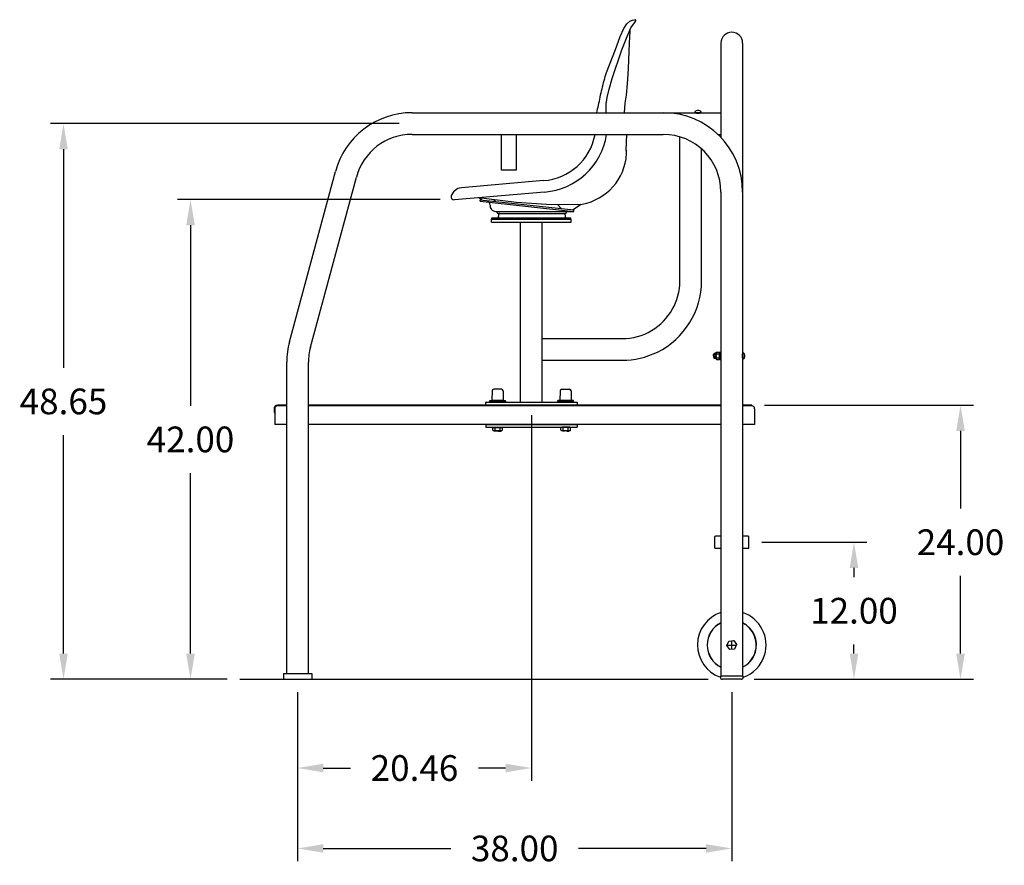
# Model space of a CAD drawing. Extents: x -104 to 64, y -141 to 32.
# Drawn here: x -22 to 64, y -133 to -59 of the extents above; entities that cross this region are included whole.
import ezdxf

# ---------------------------------------------------------------- set-up
doc = ezdxf.new("R2010")
doc.units = 0
doc.header["$LTSCALE"] = 8
doc.header["$MEASUREMENT"] = 0
doc.layers.get('0').update_dxf_attribs({"linetype": 'CONTINUOUS'})
doc.layers.get('DEFPOINTS').update_dxf_attribs({"linetype": 'CONTINUOUS'})
doc.styles.get("Standard").update_dxf_attribs({"font": 'ARIAL.TTF'})
doc.dimstyles.get("Standard").update_dxf_attribs({"dimscale": 36, "dimtxt": 0.0625, "dimasz": 0.0625, "dimexe": 0.03125, "dimexo": 0.03125, "dimgap": 0.05, "dimtad": 0, "dimtih": 1, "dimtoh": 1, "dimzin": 0, "dimtxsty": 'STANDARD', "dimcen": 0.01, "dimazin": 3, "dimtfac": 1, "dimtofl": 0, "dimtmove": 0, "dimatfit": 3, "dimtolj": 1, "dimtzin": 0})

# ---------------------------------------------------------------- blocks, each defined once
blk = doc.blocks.new('*D2')
at = {"color": 0, "linetype": 'BYBLOCK'}
for p, q in [((2.012, -118.192), (2.012, -133.003)), ((40.014, -118.192), (40.014, -133.003)), ((4.262, -131.878), (15.421, -131.878)), ((37.764, -131.878), (26.605, -131.878))]:
    blk.add_line(p, q, dxfattribs=at)
for points in [[(4.262, -131.503), (4.262, -132.253), (2.012, -131.878)], [(37.764, -131.503), (37.764, -132.253), (40.014, -131.878)]]:
    blk.add_solid(points, dxfattribs=at)
at = {"layer": 'DEFPOINTS', "color": 0, "linetype": 'BYBLOCK'}
for p in [(2.012, -117.067), (40.014, -117.067), (40.014, -131.878)]:
    blk.add_point(p, dxfattribs=at)
at = {"color": 0, "linetype": 'BYBLOCK', "insert": (21.013, -131.878), "char_height": 2.25, "attachment_point": 5}
blk.add_mtext('\\A1;38.00', dxfattribs=at)
blk = doc.blocks.new('*D3')
at = {"color": 0, "linetype": 'BYBLOCK'}
for p, q in [((14.486, -75.068), (-8.487, -75.068)), ((-7.362, -77.318), (-7.362, -93.119)), ((-7.362, -114.817), (-7.362, -99.016)), ((-4.167, -117.067), (-8.487, -117.067))]:
    blk.add_line(p, q, dxfattribs=at)
for points in [[(-7.737, -77.318), (-6.987, -77.318), (-7.362, -75.068)], [(-7.737, -114.817), (-6.987, -114.817), (-7.362, -117.067)]]:
    blk.add_solid(points, dxfattribs=at)
at = {"layer": 'DEFPOINTS', "color": 0, "linetype": 'BYBLOCK'}
for p in [(-7.362, -75.068), (15.611, -75.068), (-3.042, -117.067)]:
    blk.add_point(p, dxfattribs=at)
at = {"color": 0, "linetype": 'BYBLOCK', "insert": (-7.362, -96.067), "char_height": 2.25, "attachment_point": 5}
blk.add_mtext('\\A1;42.00', dxfattribs=at)
blk = doc.blocks.new('*D8')
at = {"color": 0, "linetype": 'BYBLOCK'}
for p, q in [((10.905, -68.414), (-19.605, -68.414)), ((-18.48, -70.664), (-18.48, -89.792)), ((-18.48, -114.817), (-18.48, -95.69)), ((-4.167, -117.067), (-19.605, -117.067))]:
    blk.add_line(p, q, dxfattribs=at)
for points in [[(-18.855, -70.664), (-18.105, -70.664), (-18.48, -68.414)], [(-18.855, -114.817), (-18.105, -114.817), (-18.48, -117.067)]]:
    blk.add_solid(points, dxfattribs=at)
at = {"layer": 'DEFPOINTS', "color": 0, "linetype": 'BYBLOCK'}
for p in [(-18.48, -68.414), (12.03, -68.414), (-3.042, -117.067)]:
    blk.add_point(p, dxfattribs=at)
at = {"color": 0, "linetype": 'BYBLOCK', "insert": (-18.48, -92.741), "char_height": 2.25, "attachment_point": 5}
blk.add_mtext('\\A1;48.65', dxfattribs=at)
blk = doc.blocks.new('*D9')
at = {"color": 0, "linetype": 'BYBLOCK'}
for p, q in [((42.889, -93.071), (61.16, -93.071)), ((60.035, -95.321), (60.035, -102.12)), ((60.035, -114.817), (60.035, -108.018)), ((41.964, -117.067), (61.16, -117.067))]:
    blk.add_line(p, q, dxfattribs=at)
for points in [[(59.66, -95.321), (60.41, -95.321), (60.035, -93.071)], [(59.66, -114.817), (60.41, -114.817), (60.035, -117.067)]]:
    blk.add_solid(points, dxfattribs=at)
at = {"layer": 'DEFPOINTS', "color": 0, "linetype": 'BYBLOCK'}
for p in [(41.764, -93.071), (40.839, -117.067), (60.035, -117.067)]:
    blk.add_point(p, dxfattribs=at)
at = {"color": 0, "linetype": 'BYBLOCK', "insert": (60.035, -105.069), "char_height": 2.25, "attachment_point": 5}
blk.add_mtext('\\A1;24.00', dxfattribs=at)
blk = doc.blocks.new('*D10')
at = {"color": 0, "linetype": 'BYBLOCK'}
for p, q in [((42.639, -105.069), (51.836, -105.069)), ((50.711, -107.319), (50.711, -108.119)), ((50.711, -114.817), (50.711, -114.017)), ((46.154, -117.067), (51.836, -117.067))]:
    blk.add_line(p, q, dxfattribs=at)
for points in [[(50.336, -107.319), (51.086, -107.319), (50.711, -105.069)], [(50.336, -114.817), (51.086, -114.817), (50.711, -117.067)]]:
    blk.add_solid(points, dxfattribs=at)
at = {"layer": 'DEFPOINTS', "color": 0, "linetype": 'BYBLOCK'}
for p in [(41.514, -105.069), (45.029, -117.067), (50.711, -117.067)]:
    blk.add_point(p, dxfattribs=at)
at = {"color": 0, "linetype": 'BYBLOCK', "insert": (50.711, -111.068), "char_height": 2.25, "attachment_point": 5}
blk.add_mtext('\\A1;12.00', dxfattribs=at)
blk = doc.blocks.new('*D11')
at = {"color": 0}
for p, q in [((22.471, -93.946), (22.471, -125.962)), ((2.012, -118.192), (2.012, -125.962)), ((4.262, -124.837), (6.627, -124.837)), ((20.221, -124.837), (17.856, -124.837))]:
    blk.add_line(p, q, dxfattribs=at)
for points in [[(4.262, -124.462), (4.262, -125.212), (2.012, -124.837)], [(20.221, -124.462), (20.221, -125.212), (22.471, -124.837)]]:
    blk.add_solid(points, dxfattribs=at)
at = {"layer": 'DEFPOINTS', "color": 0}
for p in [(22.471, -92.821), (2.012, -117.067), (2.012, -124.837)]:
    blk.add_point(p, dxfattribs=at)
at = {"color": 0, "insert": (12.241, -124.837), "char_height": 2.25, "attachment_point": 5}
blk.add_mtext('\\A1;20.46', dxfattribs=at)
blk = doc.blocks.new('*D14')
at = {"color": 0, "linetype": 'BYBLOCK'}
for p, q in [((10.905, -68.414), (-19.605, -68.414)), ((-18.48, -70.664), (-18.48, -89.792)), ((-18.48, -114.817), (-18.48, -95.69)), ((-4.167, -117.067), (-19.605, -117.067))]:
    blk.add_line(p, q, dxfattribs=at)
for points in [[(-18.855, -70.664), (-18.105, -70.664), (-18.48, -68.414)], [(-18.855, -114.817), (-18.105, -114.817), (-18.48, -117.067)]]:
    blk.add_solid(points, dxfattribs=at)
at = {"layer": 'DEFPOINTS', "color": 0, "linetype": 'BYBLOCK'}
for p in [(-18.48, -68.414), (12.03, -68.414), (-3.042, -117.067)]:
    blk.add_point(p, dxfattribs=at)
at = {"color": 0, "linetype": 'BYBLOCK', "insert": (-18.48, -92.741), "char_height": 2.25, "attachment_point": 5}
blk.add_mtext('\\A1;48.65', dxfattribs=at)
blk = doc.blocks.new('*D13')
at = {"color": 0, "linetype": 'BYBLOCK'}
for p, q in [((14.486, -75.068), (-8.487, -75.068)), ((-7.362, -77.318), (-7.362, -93.119)), ((-7.362, -114.817), (-7.362, -99.016)), ((-4.167, -117.067), (-8.487, -117.067))]:
    blk.add_line(p, q, dxfattribs=at)
for points in [[(-7.737, -77.318), (-6.987, -77.318), (-7.362, -75.068)], [(-7.737, -114.817), (-6.987, -114.817), (-7.362, -117.067)]]:
    blk.add_solid(points, dxfattribs=at)
at = {"layer": 'DEFPOINTS', "color": 0, "linetype": 'BYBLOCK'}
for p in [(-7.362, -75.068), (15.611, -75.068), (-3.042, -117.067)]:
    blk.add_point(p, dxfattribs=at)
at = {"color": 0, "linetype": 'BYBLOCK', "insert": (-7.362, -96.067), "char_height": 2.25, "attachment_point": 5}
blk.add_mtext('\\A1;42.00', dxfattribs=at)
blk = doc.blocks.new('*D16')
at = {"color": 0, "linetype": 'BYBLOCK'}
for p, q in [((10.905, -68.414), (-19.605, -68.414)), ((-18.48, -70.664), (-18.48, -89.792)), ((-18.48, -114.817), (-18.48, -95.69)), ((-4.167, -117.067), (-19.605, -117.067))]:
    blk.add_line(p, q, dxfattribs=at)
for points in [[(-18.855, -70.664), (-18.105, -70.664), (-18.48, -68.414)], [(-18.855, -114.817), (-18.105, -114.817), (-18.48, -117.067)]]:
    blk.add_solid(points, dxfattribs=at)
at = {"layer": 'DEFPOINTS', "color": 0, "linetype": 'BYBLOCK'}
for p in [(-18.48, -68.414), (12.03, -68.414), (-3.042, -117.067)]:
    blk.add_point(p, dxfattribs=at)
at = {"color": 0, "linetype": 'BYBLOCK', "insert": (-18.48, -92.741), "char_height": 2.25, "attachment_point": 5}
blk.add_mtext('\\A1;48.65', dxfattribs=at)
blk = doc.blocks.new('*D15')
at = {"color": 0, "linetype": 'BYBLOCK'}
for p, q in [((14.486, -75.068), (-8.487, -75.068)), ((-7.362, -77.318), (-7.362, -93.119)), ((-7.362, -114.817), (-7.362, -99.016)), ((-4.167, -117.067), (-8.487, -117.067))]:
    blk.add_line(p, q, dxfattribs=at)
for points in [[(-7.737, -77.318), (-6.987, -77.318), (-7.362, -75.068)], [(-7.737, -114.817), (-6.987, -114.817), (-7.362, -117.067)]]:
    blk.add_solid(points, dxfattribs=at)
at = {"layer": 'DEFPOINTS', "color": 0, "linetype": 'BYBLOCK'}
for p in [(-7.362, -75.068), (15.611, -75.068), (-3.042, -117.067)]:
    blk.add_point(p, dxfattribs=at)
at = {"color": 0, "linetype": 'BYBLOCK', "insert": (-7.362, -96.067), "char_height": 2.25, "attachment_point": 5}
blk.add_mtext('\\A1;42.00', dxfattribs=at)
blk = doc.blocks.new('*D18')
at = {"color": 0, "linetype": 'BYBLOCK'}
for p, q in [((10.905, -68.414), (-19.605, -68.414)), ((-18.48, -70.664), (-18.48, -89.792)), ((-18.48, -114.817), (-18.48, -95.69)), ((-4.167, -117.067), (-19.605, -117.067))]:
    blk.add_line(p, q, dxfattribs=at)
for points in [[(-18.855, -70.664), (-18.105, -70.664), (-18.48, -68.414)], [(-18.855, -114.817), (-18.105, -114.817), (-18.48, -117.067)]]:
    blk.add_solid(points, dxfattribs=at)
at = {"layer": 'DEFPOINTS', "color": 0, "linetype": 'BYBLOCK'}
for p in [(-18.48, -68.414), (12.03, -68.414), (-3.042, -117.067)]:
    blk.add_point(p, dxfattribs=at)
at = {"color": 0, "linetype": 'BYBLOCK', "insert": (-18.48, -92.741), "char_height": 2.25, "attachment_point": 5}
blk.add_mtext('\\A1;48.65', dxfattribs=at)
blk = doc.blocks.new('*D17')
at = {"color": 0, "linetype": 'BYBLOCK'}
for p, q in [((14.486, -75.068), (-8.487, -75.068)), ((-7.362, -77.318), (-7.362, -93.119)), ((-7.362, -114.817), (-7.362, -99.016)), ((-4.167, -117.067), (-8.487, -117.067))]:
    blk.add_line(p, q, dxfattribs=at)
for points in [[(-7.737, -77.318), (-6.987, -77.318), (-7.362, -75.068)], [(-7.737, -114.817), (-6.987, -114.817), (-7.362, -117.067)]]:
    blk.add_solid(points, dxfattribs=at)
at = {"layer": 'DEFPOINTS', "color": 0, "linetype": 'BYBLOCK'}
for p in [(-7.362, -75.068), (15.611, -75.068), (-3.042, -117.067)]:
    blk.add_point(p, dxfattribs=at)
at = {"color": 0, "linetype": 'BYBLOCK', "insert": (-7.362, -96.067), "char_height": 2.25, "attachment_point": 5}
blk.add_mtext('\\A1;42.00', dxfattribs=at)

msp = doc.modelspace()

# ---------------------------------------------------------------- linework, layer by layer
at = {"color": 7, "linetype": 'BYBLOCK'}
for p, q in [((31.178, -60.033), (31.601, -59.47)), ((39.064, -61.363), (39.064, -69.639)), ((40.964, -61.363), (40.964, -74.414)), ((12.03, -67.465), (36.794, -67.465)), ((37.334, -67.465), (39.064, -67.465)), ((12.03, -69.364), (34.015, -69.364)), ((30.787, -69.364), (30.738, -70.743)), ((35.469, -82.192), (35.469, -69.578)), ((38.789, -69.364), (39.064, -69.364)), ((37.369, -82.192), (37.369, -70.639)), ((30.738, -70.743), (30.806, -70.841)), ((1.299, -87.513), (5.318, -72.615)), ((3.134, -88.004), (7.152, -73.107)), ((23.542, -73.412), (16.35, -74.031)), ((23.627, -74.409), (15.732, -75.088)), ((18.128, -75.094), (17.877, -74.904)), ((39.064, -74.414), (39.064, -116.797)), ((40.964, -74.414), (40.964, -88.481)), ((17.98, -75.203), (17.994, -75.079)), ((17.98, -75.203), (26.179, -76.106)), ((17.994, -75.079), (26.193, -75.982)), ((18.853, -75.551), (18.853, -75.551)), ((19.155, -75.207), (19.342, -75.096)), ((25.094, -75.858), (24.78, -75.522)), ((26.087, -75.97), (26.836, -75.477)), ((19.013, -76.668), (25.929, -76.669)), ((19.013, -76.793), (19.013, -76.668)), ((19.35, -76.106), (26.179, -76.106)), ((19.463, -76.168), (19.463, -76.106)), ((19.588, -76.293), (25.436, -76.294)), ((19.589, -76.418), (19.589, -76.543)), ((25.436, -76.419), (25.436, -76.544)), ((25.561, -76.169), (25.561, -76.106)), ((25.929, -76.794), (25.929, -76.669)), ((26.179, -76.106), (26.193, -75.982)), ((18.971, -76.793), (25.97, -76.793)), ((18.971, -77.043), (18.971, -76.793)), ((18.971, -77.043), (25.97, -77.043)), ((19.013, -76.793), (25.929, -76.794)), ((21.521, -92.821), (21.521, -77.043)), ((23.421, -92.821), (23.421, -77.043)), ((25.97, -77.043), (25.97, -76.793)), ((23.421, -87.242), (30.42, -87.242)), ((38.418, -88.746), (38.418, -88.623)), ((38.418, -88.746), (38.418, -88.869)), ((38.634, -88.523), (38.568, -88.523)), ((38.568, -88.969), (38.568, -88.523)), ((38.634, -88.485), (38.671, -88.436)), ((38.634, -89.017), (38.634, -88.485)), ((38.634, -88.969), (38.634, -88.523)), ((38.671, -88.436), (38.91, -88.436)), ((38.671, -88.587), (38.91, -88.587)), ((38.962, -88.485), (38.921, -88.445)), ((38.962, -88.416), (39.064, -88.416)), ((38.962, -89.086), (38.962, -88.416)), ((38.962, -89.017), (38.962, -88.485)), ((39.064, -88.765), (38.962, -88.751)), ((39.064, -88.416), (39.064, -89.086)), ((1.062, -116.567), (1.062, -89.311)), ((2.962, -116.567), (2.962, -89.311)), ((23.421, -89.141), (30.42, -89.141)), ((38.634, -88.969), (38.568, -88.969)), ((38.634, -89.017), (38.671, -89.066)), ((38.671, -88.915), (38.91, -88.915)), ((38.671, -89.066), (38.91, -89.066)), ((38.962, -89.017), (38.921, -89.057)), ((39.064, -89.086), (38.962, -89.086)), ((40.964, -89.021), (40.964, -116.797)), ((19.034, -91.823), (19.024, -92.655)), ((19.844, -91.669), (19.19, -91.669)), ((20, -91.823), (20.01, -92.655)), ((24.987, -91.823), (24.977, -92.655)), ((25.143, -91.669), (25.796, -91.669)), ((25.952, -91.823), (25.962, -92.655)), ((1.062, -93.071), (0.26, -93.071)), ((39.064, -93.071), (2.962, -93.071)), ((18.472, -92.821), (26.47, -92.821)), ((18.472, -92.821), (18.472, -93.133)), ((18.472, -93.071), (26.47, -93.071)), ((18.767, -92.771), (18.767, -92.821)), ((20.267, -92.771), (18.767, -92.771)), ((20.267, -92.821), (18.767, -92.821)), ((18.83, -92.655), (20.204, -92.655)), ((18.83, -92.771), (18.83, -92.655)), ((18.83, -92.771), (20.204, -92.771)), ((20.01, -92.655), (19.024, -92.655)), ((19.237, -92.7), (19.237, -92.655)), ((19.237, -92.771), (19.237, -92.74)), ((19.797, -92.703), (19.797, -92.655)), ((19.797, -92.771), (19.797, -92.731)), ((20.204, -92.771), (20.204, -92.655)), ((20.267, -92.771), (20.267, -92.821)), ((20.723, -92.821), (24.219, -92.821)), ((24.72, -92.771), (26.219, -92.771)), ((24.72, -92.771), (24.72, -92.821)), ((24.72, -92.821), (26.219, -92.821)), ((26.157, -92.655), (24.782, -92.655)), ((24.782, -92.771), (24.782, -92.655)), ((26.157, -92.771), (24.782, -92.771)), ((24.977, -92.655), (25.962, -92.655)), ((25.19, -92.703), (25.19, -92.655)), ((25.19, -92.771), (25.19, -92.731)), ((25.75, -92.7), (25.75, -92.655)), ((25.75, -92.771), (25.75, -92.74)), ((26.157, -92.771), (26.157, -92.655)), ((26.219, -92.771), (26.219, -92.821)), ((26.47, -92.821), (26.47, -93.133)), ((41.764, -93.071), (40.964, -93.071)), ((41.764, -93.131), (41.764, -93.071)), ((-0.05, -93.381), (-0.05, -93.706)), ((-0.05, -93.706), (0.01, -93.706)), ((0.01, -93.381), (0.01, -94.756)), ((1.062, -93.131), (0.26, -93.131)), ((39.064, -93.131), (2.962, -93.131)), ((41.764, -93.131), (40.964, -93.131)), ((42.014, -93.381), (42.014, -94.756)), ((1.062, -94.756), (0.01, -94.756)), ((39.064, -94.756), (2.962, -94.756)), ((18.478, -94.756), (26.476, -94.756)), ((18.478, -94.756), (18.478, -95.006)), ((26.476, -94.756), (26.476, -95.006)), ((42.014, -94.756), (40.964, -94.756)), ((18.478, -95.006), (26.476, -95.006)), ((19.091, -95.03), (19.944, -95.03)), ((19.091, -95.248), (19.091, -95.03)), ((19.103, -95.018), (19.932, -95.018)), ((19.176, -95.323), (19.111, -95.269)), ((19.172, -95.006), (19.862, -95.006)), ((19.172, -95.018), (19.172, -95.006)), ((19.176, -95.323), (19.859, -95.323)), ((19.248, -95.331), (19.248, -95.323)), ((19.424, -95.331), (19.248, -95.331)), ((19.304, -95.248), (19.304, -95.018)), ((19.424, -95.331), (19.424, -95.323)), ((19.61, -95.331), (19.61, -95.323)), ((19.61, -95.331), (19.786, -95.331)), ((19.73, -95.248), (19.73, -95.018)), ((19.786, -95.331), (19.786, -95.323)), ((19.859, -95.323), (19.923, -95.269)), ((19.862, -95.018), (19.862, -95.006)), ((19.944, -95.248), (19.944, -95.03)), ((25.908, -95.03), (25.055, -95.03)), ((25.055, -95.248), (25.055, -95.03)), ((25.896, -95.018), (25.067, -95.018)), ((25.14, -95.323), (25.076, -95.269)), ((25.827, -95.006), (25.137, -95.006)), ((25.137, -95.018), (25.137, -95.006)), ((25.823, -95.323), (25.14, -95.323)), ((25.213, -95.331), (25.213, -95.323)), ((25.389, -95.331), (25.213, -95.331)), ((25.269, -95.248), (25.269, -95.018)), ((25.389, -95.331), (25.389, -95.323)), ((25.575, -95.331), (25.575, -95.323)), ((25.575, -95.331), (25.75, -95.331)), ((25.695, -95.248), (25.695, -95.018)), ((25.75, -95.331), (25.75, -95.323)), ((25.823, -95.323), (25.888, -95.269)), ((25.827, -95.018), (25.827, -95.006)), ((25.908, -95.248), (25.908, -95.03)), ((38.514, -104.6), (38.514, -105.538)), ((39.064, -104.538), (38.577, -104.538)), ((39.064, -104.538), (39.064, -105.6)), ((39.064, -104.87), (39.064, -105.101)), ((40.964, -104.538), (40.964, -105.6)), ((41.451, -104.538), (40.964, -104.538)), ((40.964, -105.055), (40.964, -105.239)), ((41.514, -105.538), (41.514, -104.6)), ((38.577, -105.6), (39.064, -105.6)), ((40.964, -105.6), (41.451, -105.6)), ((-3.042, -117.067), (37.939, -117.067)), ((0.772, -116.567), (3.252, -116.567)), ((0.772, -116.567), (0.772, -117.067)), ((1.062, -116.567), (2.962, -116.567)), ((1.062, -116.567), (2.962, -116.567)), ((3.252, -116.567), (3.252, -117.067))]:
    msp.add_line(p, q, dxfattribs=at)
at = {"color": 7}
for p, q in [((19.853, -72.498), (19.853, -69.364)), ((21.153, -69.364), (21.153, -72.498)), ((21.153, -72.498), (19.853, -72.498))]:
    msp.add_line(p, q, dxfattribs=at)
at = {"color": 7, "linetype": 'CONTINUOUS'}
for p, q in [((39.588, -114.104), (39.769, -113.717)), ((39.769, -113.717), (40.195, -113.68)), ((39.789, -113.746), (39.769, -113.717)), ((40.195, -113.68), (40.179, -113.712)), ((40.195, -113.68), (40.439, -114.03)), ((39.624, -114.101), (39.588, -114.104)), ((39.833, -114.454), (39.588, -114.104)), ((40.259, -114.417), (39.833, -114.454)), ((39.848, -114.422), (39.833, -114.454)), ((40.259, -114.417), (40.238, -114.388)), ((40.439, -114.03), (40.259, -114.417)), ((40.439, -114.03), (40.404, -114.033)), ((39.014, -116.797), (39.014, -116.892)), ((40.646, -116.797), (39.014, -116.797)), ((40.535, -117.067), (39.189, -117.067)), ((40.839, -117.067), (40.535, -117.067)), ((41.014, -116.797), (40.646, -116.797)), ((41.014, -116.892), (41.014, -116.797))]:
    msp.add_line(p, q, dxfattribs=at)
for p, q in [((40.014, -114.427), (40.014, -113.707)), ((39.654, -114.067), (40.374, -114.067))]:
    msp.add_line(p, q)
at = {"color": 7, "linetype": 'BYBLOCK'}
for points in [[(29.052, -63.941), (29.834, -61.92), (30.25, -60.78), (30.579, -60.082), (30.825, -59.688), (31.101, -59.462), (31.326, -59.365), (31.543, -59.321)], [(26.531, -75.515), (24.222, -75.524), (21.165, -75.32), (18.79, -75.028), (17.877, -74.904)]]:
    msp.add_lwpolyline(points, dxfattribs=at)
at = {"color": 7, "linetype": 'BYBLOCK', "extrusion": (0, 0, -1), "flags": 128}
msp.add_lwpolyline([(-29.026, -67.465), (-29.021, -66.696), (-29.095, -66.132), (-29.273, -65.407), (-29.557, -64.466), (-30.403, -61.963), (-30.844, -60.781), (-31.178, -60.033)], dxfattribs=at)
at = {"color": 7, "linetype": 'BYBLOCK', "flags": 128}
msp.add_lwpolyline([(31.104, -60.177), (31.081, -60.383), (31.059, -60.806), (31.012, -62.091), (30.951, -63.609), (30.865, -64.947), (30.76, -65.931), (30.662, -66.623), (30.592, -67.465)], dxfattribs=at)
at = {"color": 7, "linetype": 'BYBLOCK'}
for points, format in [([(28.215, -67.465, -0.067849), (28.359, -66.82, -0.017344), (28.656, -65.369, -0.017344), (29.052, -63.941)], "xyb"), ([(20.723, -92.821, 0.05, 0.05, 0), (24.219, -92.821, 0.05, 0.05, 0)], "xyseb")]:
    msp.add_lwpolyline(points, format=format, dxfattribs=at)
for centre, radius, start, end in [((31.526, -59.413), 0.0939, 323.07043, 79.68853), ((40.014, -61.363), 0.95, 0, 180), ((12.03, -74.414), 6.949, 90, 165), ((34.015, -74.414), 6.949, 0, 90), ((37.103, -67.413), 0.313, 176.80491, 189.43447), ((37.064, -67.604), 0.344, 37.20899, 142.79101), ((37.064, -66.726), 0.724, 247.76626, 292.23374), ((37.064, -66.814), 0.705, 247.46538, 292.53462), ((37.025, -67.413), 0.313, 350.56553, 3.19509), ((12.03, -74.414), 5.049, 90, 165), ((23.17, -68.469), 4.958, 274.30361, 349.45639), ((23.147, -68.441), 5.987, 274.60129, 350.97339), ((34.015, -74.414), 5.049, 0, 90), ((26.101, -70.831), 4.704, 275.24326, 351.93885), ((26.101, -70.831), 4.704, 351.93885, 359.86816), ((16.433, -75.028), 1, 94.77719, 165.27389), ((15.708, -74.837), 0.25, 165.27389, 274.77433), ((18.605, -75.524), 0.25, 353.71572, 83.71572), ((19.35, -75.606), 0.5, 173.71572, 269.99472), ((19.588, -76.168), 0.125, 179.99472, 269.99472), ((19.464, -76.543), 0.125, 269.99472, 359.99472), ((19.714, -76.418), 0.125, 89.99472, 179.99472), ((25.311, -76.419), 0.125, 359.99472, 89.99472), ((25.436, -76.169), 0.125, 269.99472, 359.99472), ((25.561, -76.544), 0.125, 179.99472, 269.99472), ((30.42, -82.192), 5.049, 300.6756, 0), ((30.42, -82.192), 6.949, 296.33032, 0), ((30.42, -82.192), 5.049, 270, 300.6756), ((8.011, -89.311), 6.949, 165, 180), ((8.011, -89.311), 5.049, 165, 180), ((30.42, -82.192), 6.949, 270, 296.33032), ((38.566, -88.683), 0.16, 90, 158.04214), ((38.997, -88.751), 0.364, 153.24649, 206.75351), ((38.778, -88.512), 0.131, 144.73108, 215.26892), ((38.857, -88.512), 0.0926, 305.3622, 54.6378), ((38.585, -88.751), 0.364, 333.24649, 26.75351), ((41.614, -88.751), 0.705, 157.46538, 202.53462), ((41.015, -88.79), 0.313, 86.80491, 99.43447), ((41.702, -88.751), 0.724, 157.76626, 202.23374), ((40.825, -88.751), 0.344, 307.20899, 52.79101), ((38.566, -88.81), 0.16, 201.95786, 270), ((38.778, -88.991), 0.131, 144.73108, 215.26892), ((38.857, -88.991), 0.0926, 305.3622, 54.6378), ((41.015, -88.712), 0.313, 260.56553, 273.19509), ((19.19, -91.825), 0.156, 90, 179.29268), ((19.844, -91.825), 0.156, 0.70732, 90), ((25.143, -91.825), 0.156, 90, 179.29268), ((25.796, -91.825), 0.156, 0.70732, 90), ((0.26, -93.381), 0.31, 90, 180), ((0.26, -93.381), 0.25, 90, 180), ((41.764, -93.381), 0.25, 0, 90), ((19.103, -95.03), 0.012, 90, 180), ((19.198, -95.165), 0.135, 217.82336, 322.17664), ((19.517, -94.839), 0.461, 242.46945, 297.53055), ((19.837, -95.165), 0.135, 217.82336, 322.17664), ((19.932, -95.03), 0.012, 0, 90), ((25.067, -95.03), 0.012, 90, 180), ((25.162, -95.165), 0.135, 217.82336, 322.17664), ((25.482, -94.839), 0.461, 242.46945, 297.53055), ((25.801, -95.165), 0.135, 217.82336, 322.17664), ((25.896, -95.03), 0.012, 0, 90), ((38.577, -104.6), 0.0625, 90, 180), ((41.451, -104.6), 0.0625, 0, 90), ((38.577, -105.538), 0.0625, 180, 270), ((41.451, -105.538), 0.0625, 270, 0)]:
    msp.add_arc(centre, radius, start, end, dxfattribs=at)
at = {"color": 7, "linetype": 'CONTINUOUS'}
for centre, radius, start, end in [((40.014, -114.067), 3, 108.46146, 250.52946), ((40.014, -114.067), 3, 342.84994, 71.53854), ((40.014, -114.067), 2.158, 116.11468, 243.88532), ((40.014, -114.067), 2.148, 116.24835, 243.75165), ((40.014, -114.067), 2.158, 342.84994, 63.88532), ((40.014, -114.067), 2.148, 342.84994, 63.75165), ((40.014, -114.067), 2.148, 296.24835, 342.84994), ((40.014, -114.067), 2.158, 296.11468, 342.84994), ((40.014, -114.067), 3, 289.47054, 342.84994), ((39.189, -116.892), 0.175, 180, 270), ((40.839, -116.892), 0.175, 270, 0)]:
    msp.add_arc(centre, radius, start, end, dxfattribs=at)

# ---------------------------------------------------------------- dimensions: what is measured, and where the dimension line sits
at = {"color": 7, "linetype": 'BYBLOCK'}
for base, p1, p2, picture, middle in [((-18.48, -68.414), (-3.042, -117.067), (12.03, -68.414), '*D8', (-18.48, -92.741)), ((-18.48, -68.414), (-3.042, -117.067), (12.03, -68.414), '*D14', (-18.48, -92.741)), ((-18.48, -68.414), (-3.042, -117.067), (12.03, -68.414), '*D16', (-18.48, -92.741)), ((-18.48, -68.414), (-3.042, -117.067), (12.03, -68.414), '*D18', (-18.48, -92.741)), ((-7.362, -75.068), (-3.042, -117.067), (15.611, -75.068), '*D3', (-7.362, -96.067)), ((-7.362, -75.068), (-3.042, -117.067), (15.611, -75.068), '*D13', (-7.362, -96.067)), ((-7.362, -75.068), (-3.042, -117.067), (15.611, -75.068), '*D15', (-7.362, -96.067)), ((-7.362, -75.068), (-3.042, -117.067), (15.611, -75.068), '*D17', (-7.362, -96.067)), ((60.035, -117.067), (41.764, -93.071), (40.839, -117.067), '*D9', (60.035, -105.069)), ((50.711, -117.067), (41.514, -105.069), (45.029, -117.067), '*D10', (50.711, -111.068))]:
    dim = msp.add_linear_dim(base=base, p1=p1, p2=p2, angle=90, dimstyle='STANDARD', dxfattribs=at)
    dim.commit()
    dim.dimension.update_dxf_attribs({"geometry": picture, "text_midpoint": middle, "dimtype": 160})
at = {"color": 7}
dim = msp.add_linear_dim(base=(2.012, -124.837), p1=(22.471, -92.821), p2=(2.012, -117.067), dimstyle='STANDARD', dxfattribs=at)
dim.commit()
dim.dimension.update_dxf_attribs({"geometry": '*D11', "text_midpoint": (12.241, -124.837), "dimtype": 160})
at = {"color": 7, "linetype": 'BYBLOCK'}
dim = msp.add_linear_dim(base=(40.014, -131.878), p1=(2.012, -117.067), p2=(40.014, -117.067), dimstyle='STANDARD', dxfattribs=at)
dim.commit()
dim.dimension.update_dxf_attribs({"geometry": '*D2', "text_midpoint": (21.013, -131.878), "dimtype": 160})

doc.saveas('drawing.dxf')
